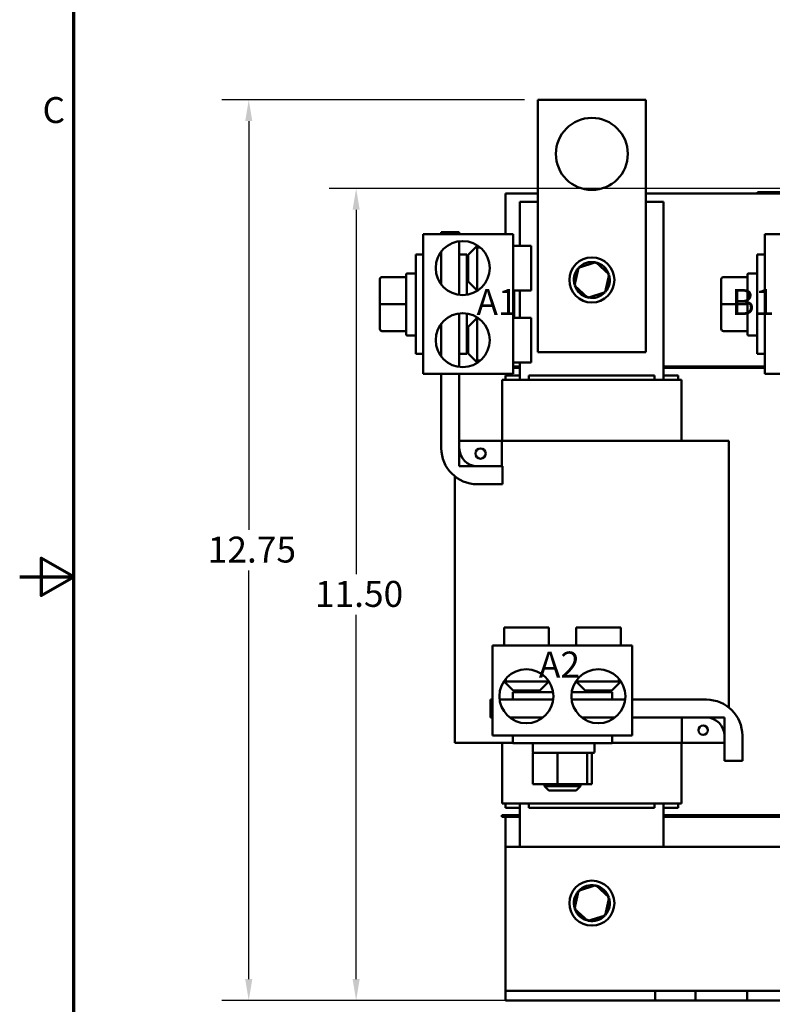
# Model space of a CAD drawing. Units: inches. Extents: x 0.05 to 2.15, y 0.02 to 1.67.
# Drawn here: x 0.05 to 0.4, y 0.65 to 1.11 of the extents above; entities that cross this region are included whole.
import ezdxf

# ---------------------------------------------------------------- set-up
doc = ezdxf.new("R2010")
doc.units = ezdxf.units.IN
doc.header["$LTSCALE"] = 0.1
doc.header["$MEASUREMENT"] = 0
doc.layers.get('0').update_dxf_attribs({"lineweight": 25})
for name, color, linetype, lineweight in [('Border (ANSI)', 7, 'Continuous', 70), ('Dimension (ANSI)', 7, 'Continuous', 25), ('Symbol (ANSI)', 7, 'Continuous', 25), ('Visible (ANSI)', 7, 'Continuous', 50)]:
    doc.layers.add(name, color=color, linetype=linetype, lineweight=lineweight)
doc.styles.add('Note Text (ANSI)', font='tahoma.ttf')
doc.dimstyles.new('Default (ANSI)', dxfattribs={"dimscale": 0.1, "dimtxt": 0.1200000047683716, "dimasz": 0.0984251946210861, "dimexe": 0.125, "dimexo": 0.0625, "dimgap": 0.031496062992126, "dimtad": 0, "dimtih": 1, "dimtoh": 1, "dimrnd": 1e-08, "dimzin": 4, "dimdsep": 46, "dimtxsty": 'Note Text (ANSI)', "dimcen": 0.09, "dimdle": 0.3937007874015748, "dimclrd": 256, "dimclre": 256, "dimclrt": 256, "dimadec": 0, "dimazin": 1, "dimtfac": 1, "dimtofl": 0, "dimtmove": 0, "dimatfit": 3, "dimfxl": 1, "dimtolj": 1, "dimtzin": 4, "dimlwd": -1, "dimlwe": -1, "dimarcsym": 0})

# ---------------------------------------------------------------- blocks, each defined once
blk = doc.blocks.new('Borders Default Border')
at = {"layer": 'Border (ANSI)', "flags": 128}
for points in [[(0.74999998873613, 0.4999999924907534), (0.74999998873613, 16.49999993992603), (21.24999939926027, 16.49999993992603), (21.24999939926027, 0.4999999924907534), (0.74999998873613, 0.4999999924907534)], [(0.4999999924907534, 8.500000060073972), (0.74999998873613, 8.500000060073972), (0.6000000191485789, 8.586602699099561), (0.6000000191485789, 8.413397421048382), (0.74999998873613, 8.500000060073972)]]:
    blk.add_lwpolyline(points, dxfattribs=at)
at = {"layer": 'Border (ANSI)', "insert": (0.6057338220023765, 10.56286061508947), "char_height": 0.1200000014830762, "attachment_point": 7, "style": 'Note Text (ANSI)'}
blk.add_mtext('C', dxfattribs=at)
blk = doc.blocks.new('*D29')
at = {"layer": 'Defpoints', "color": 0, "transparency": 16777216}
for p in [(0.1560663256325509, 1.070741105529511), (0.2899245933490867, 1.070741105529511), (0.2749245933490858, 0.6540744388628438)]:
    blk.add_point(p, dxfattribs=at)
at = {"layer": 'Dimension (ANSI)', "transparency": 16777216}
for p, q in [((0.2836745933490867, 1.070741105529511), (0.1435663256325509, 1.070741105529511)), ((0.156066325632551, 1.060898586067401), (0.156066325632551, 0.8718072105570918)), ((0.156066325632551, 0.6639169583249525), (0.156066325632551, 0.8530083338352635)), ((0.2686745933490858, 0.6540744388628438), (0.143566325632551, 0.6540744388628437))]:
    blk.add_line(p, q, dxfattribs=at)
for points in [[(0.1544259057221995, 1.060898586067401), (0.1577067455429024, 1.060898586067401), (0.1560663256325509, 1.070741105529511)], [(0.1544259057221996, 0.6639169583249525), (0.1577067455429025, 0.6639169583249525), (0.156066325632551, 0.6540744388628437)]]:
    blk.add_solid(points, dxfattribs=at)
at = {"layer": 'Dimension (ANSI)', "transparency": 16777216, "insert": (0.1334001067376369, 0.8686576042578789), "char_height": 0.0120000004768372, "attachment_point": 1, "style": 'Note Text (ANSI)'}
blk.add_mtext('\\A1; \\fTahoma|b0|i0;\\H0.0120;12.75', dxfattribs=at)
blk = doc.blocks.new('*D30')
at = {"layer": 'Defpoints', "color": 0, "transparency": 16777216}
for p in [(0.4448126232207578, 1.02974110552951), (0.2057888978110277, 0.6540744388628436), (0.3868912600157525, 0.6540744388628437)]:
    blk.add_point(p, dxfattribs=at)
at = {"layer": 'Dimension (ANSI)', "transparency": 16777216}
for p, q in [((0.4385626232207579, 1.02974110552951), (0.1932888978110277, 1.02974110552951)), ((0.2057888978110276, 1.019898586067403), (0.2057888978110276, 0.8513031810070842)), ((0.2057888978110277, 0.6639169583249525), (0.2057888978110276, 0.832512363385271)), ((0.3806412600157525, 0.6540744388628437), (0.1932888978110277, 0.6540744388628436))]:
    blk.add_line(p, q, dxfattribs=at)
for points in [[(0.2041484779006762, 1.019898586067403), (0.2074293177213791, 1.019898586067403), (0.2057888978110276, 1.02974110552951)], [(0.2041484779006763, 0.6639169583249525), (0.2074293177213792, 0.6639169583249525), (0.2057888978110277, 0.6540744388628436)]]:
    blk.add_solid(points, dxfattribs=at)
at = {"layer": 'Dimension (ANSI)', "transparency": 16777216, "insert": (0.1830259697159324, 0.8481535747078712), "char_height": 0.0120000004768372, "attachment_point": 1, "style": 'Note Text (ANSI)'}
blk.add_mtext('\\A1; \\fTahoma|b0|i0;\\H0.0120;11.50', dxfattribs=at)

msp = doc.modelspace()

# ---------------------------------------------------------------- linework, layer by layer
at = {"layer": 'Visible (ANSI)'}
for p, q in [((0.2899245933490866, 1.070741105529511), (0.3399245933490867, 1.070741105529511)), ((0.2899245933490866, 0.9540744388628446), (0.2899245933490866, 1.070741105529511)), ((0.3399245933490867, 1.070741105529511), (0.3399245933490867, 0.9540744388628446)), ((0.2749245933490866, 1.00854110552951), (0.2749245933490866, 1.027407772196178)), ((0.2749245933490866, 1.027407772196178), (0.2899245933490866, 1.027407772196178)), ((0.3399245933490868, 1.027407772196178), (0.674924593349088, 1.027407772196175)), ((0.3915831593677588, 1.028074438862844), (0.3945831593677588, 1.028074438862844)), ((0.3915831593677588, 1.027407772196175), (0.3915831593677588, 1.028074438862844)), ((0.5552498260344253, 1.028074438862844), (0.3945831593677587, 1.028074438862844)), ((0.2815912600157523, 1.00324110552951), (0.2815912600157523, 1.02349110552951)), ((0.2815912600157523, 1.02349110552951), (0.2899245933490864, 1.02349110552951)), ((0.3399245933490864, 1.02349110552951), (0.3480912600157522, 1.02349110552951)), ((0.3480912600157522, 1.02349110552951), (0.3480912600157522, 0.9412411055295103)), ((0.2368912600157524, 1.00854110552951), (0.278557926682419, 1.00854110552951)), ((0.2368912600157524, 0.9439411055295103), (0.2368912600157524, 1.00854110552951)), ((0.2452245933490857, 1.009574438862843), (0.253557926682419, 1.009574438862843)), ((0.2452245933490857, 1.00854110552951), (0.2452245933490857, 1.009574438862843)), ((0.253557926682419, 1.009574438862843), (0.253557926682419, 1.00854110552951)), ((0.278557926682419, 0.9439411055295103), (0.278557926682419, 1.00854110552951)), ((0.3949863896331088, 1.00854110552951), (0.4366530562997755, 1.00854110552951)), ((0.3949863896331087, 0.9439411055295106), (0.3949863896331088, 1.00854110552951)), ((0.253557926682419, 1.00530920580506), (0.253557926682419, 0.9805063385872932)), ((0.2577245933490857, 0.9990744388628435), (0.2618912600157524, 1.00324110552951)), ((0.2618912600157524, 1.002391477898439), (0.2618912600157524, 1.003417873157739)), ((0.2618912600157524, 1.002391477898439), (0.2632676472082255, 1.002391477898439)), ((0.2618912600157524, 1.002391477898439), (0.2618912600157524, 0.9825744388628439)), ((0.278557926682419, 1.00324110552951), (0.2868912600157523, 1.00324110552951)), ((0.2868912600157523, 0.9825744388628439), (0.2868912600157523, 1.00324110552951)), ((0.2333912600157523, 0.9992411055295104), (0.2333912600157523, 0.9532411055295102)), ((0.2333912600157523, 0.9992411055295104), (0.2368912600157523, 0.9992411055295104)), ((0.2452245933490857, 1.000539285807512), (0.2452245933490857, 0.9852762585848415)), ((0.253557926682419, 0.9992411055295104), (0.2570579266824191, 0.9992411055295104)), ((0.2570579266824191, 0.9992411055295104), (0.2570579266824191, 0.9805581883075507)), ((0.2577245933490857, 0.9867411055295104), (0.2577245933490857, 0.9990744388628435)), ((0.3914863896331088, 0.9992411055295104), (0.3914863896331087, 0.9532411055295102)), ((0.3914863896331088, 0.9992411055295104), (0.3949863896331088, 0.9992411055295104)), ((0.3167069658047294, 0.9956464906500819), (0.3086808401011994, 0.9930707112487223)), ((0.3167069658047294, 0.9956464906500819), (0.3165441920644881, 0.9948940962707302)), ((0.3229507190526166, 0.9899835515975375), (0.3167069658047294, 0.9956464906500819)), ((0.217757926682419, 0.9887473877865613), (0.2288912600157523, 0.9887473877865613)), ((0.217757926682419, 0.9887348137861284), (0.2288912600157523, 0.9887348137861284)), ((0.2288912600157523, 0.9887367691512228), (0.2288912600157523, 0.9899047001215855)), ((0.2288912600157523, 0.9887348137861284), (0.2288912600157523, 0.9887367691512228)), ((0.2288912600157523, 0.9864882591066503), (0.2288912600157523, 0.9887348137861284)), ((0.2328912600157523, 0.9904047001215855), (0.2293912600157523, 0.9904047001215855)), ((0.257557926682419, 0.9905744388628436), (0.2577245933490857, 0.9905744388628436)), ((0.3086808401011994, 0.9930707112487223), (0.3068984676455567, 0.9848319927948184)), ((0.3086808401011994, 0.9930707112487223), (0.3092510458772622, 0.9925535478649283)), ((0.3211683465969738, 0.9817448331436338), (0.3229507190526166, 0.9899835515975375)), ((0.3229507190526166, 0.9899835515975375), (0.3222177395363125, 0.9897483206019799)), ((0.3758530562997755, 0.9887473877865616), (0.3869863896331088, 0.9887473877865616)), ((0.3758530562997755, 0.9887348137861287), (0.3869863896331088, 0.9887348137861287)), ((0.3869863896331088, 0.9887367691512231), (0.3869863896331088, 0.9899047001215858)), ((0.3869863896331088, 0.9887348137861287), (0.3869863896331088, 0.9887367691512231)), ((0.3869863896331088, 0.9864882591066507), (0.3869863896331088, 0.9887348137861287)), ((0.3909863896331088, 0.9904047001215855), (0.3874863896331088, 0.9904047001215855)), ((0.2167579266824189, 0.9877468852059971), (0.2167579266824189, 0.9877353171255991)), ((0.2167579266824189, 0.9877353171255991), (0.2167579266824189, 0.9762295374491124)), ((0.2288912600157523, 0.9787219782347362), (0.2288912600157523, 0.9864882591066503)), ((0.2577245933490857, 0.9867411055295104), (0.2618912600157524, 0.9825744388628439)), ((0.3068984676455567, 0.9848319927948184), (0.3076314471618608, 0.985067223790376)), ((0.3068984676455567, 0.9848319927948184), (0.3131422208934438, 0.979169053742274)), ((0.3748530562997754, 0.9877468852059971), (0.3748530562997754, 0.9877353171255991)), ((0.3748530562997754, 0.9877353171255991), (0.3748530562997754, 0.9762295374491126)), ((0.3869863896331088, 0.9787219782347364), (0.3869863896331088, 0.9864882591066507)), ((0.261557926682419, 0.982907772196177), (0.261557926682419, 0.9821903927486523)), ((0.2618912600157524, 0.9825744388628439), (0.2621582426310888, 0.9825744388628439)), ((0.278557926682419, 0.9825744388628439), (0.2868912600157523, 0.9825744388628439)), ((0.2788912600157523, 0.9825744388628439), (0.2788912600157523, 0.9699077721961771)), ((0.2815912600157523, 0.9699077721961774), (0.2815912600157523, 0.9825744388628439)), ((0.3131422208934438, 0.979169053742274), (0.3211683465969738, 0.9817448331436338)), ((0.3131422208934438, 0.979169053742274), (0.3133049946336852, 0.9799214481216258)), ((0.3211683465969738, 0.9817448331436338), (0.320598140820911, 0.9822619965274276)), ((0.2167579266824189, 0.9762295374491124), (0.2167579266824189, 0.9647353258530236)), ((0.217757926682419, 0.9762285315290776), (0.2288912600157523, 0.9762285315290776)), ((0.2288912600157523, 0.9762285315290776), (0.2288912600157523, 0.9787219782347362)), ((0.2288912600157523, 0.9738886092271716), (0.2288912600157523, 0.9762285315290776)), ((0.3748530562997754, 0.9762295374491126), (0.3748530562997754, 0.9647353258530239)), ((0.3758530562997755, 0.976228531529078), (0.3869863896331088, 0.9762285315290778)), ((0.3869863896331088, 0.9762285315290778), (0.3869863896331088, 0.9787219782347364)), ((0.3869863896331088, 0.9738886092271719), (0.3869863896331088, 0.9762285315290778)), ((0.2288912600157523, 0.9653176271113627), (0.2288912600157523, 0.9738886092271718)), ((0.253557926682419, 0.9719758724717275), (0.253557926682419, 0.9471730052539598)), ((0.2570579266824191, 0.9719240227514699), (0.2570579266824191, 0.9532411055295102)), ((0.3869863896331088, 0.9653176271113632), (0.3869863896331088, 0.9738886092271719)), ((0.2452245933490857, 0.9672059524741792), (0.2452245933490857, 0.9519429252515083)), ((0.2577245933490857, 0.9657411055295103), (0.2618912600157524, 0.9699077721961771)), ((0.261557926682419, 0.970291818310368), (0.261557926682419, 0.9695744388628434)), ((0.2618912600157524, 0.9699077721961771), (0.2618912600157524, 0.9500907331605795)), ((0.2618912600157524, 0.9699077721961771), (0.2621582426310888, 0.9699077721961771)), ((0.278557926682419, 0.9699077721961771), (0.2868912600157523, 0.9699077721961771)), ((0.2868912600157523, 0.9492411055295104), (0.2868912600157523, 0.9699077721961771)), ((0.217757926682419, 0.9637348232724596), (0.2288912600157523, 0.9637348232724596)), ((0.2288912600157523, 0.9637348232724596), (0.2288912600157523, 0.9653176271113627)), ((0.2288912600157523, 0.9622380334549188), (0.2288912600157523, 0.9637348232724596)), ((0.2328912600157523, 0.961738033454919), (0.2293912600157523, 0.961738033454919)), ((0.2575579266824191, 0.9619077721961771), (0.2577245933490857, 0.9619077721961771)), ((0.2577245933490857, 0.9534077721961772), (0.2577245933490857, 0.9657411055295103)), ((0.3758530562997755, 0.9637348232724599), (0.3869863896331088, 0.9637348232724599)), ((0.3869863896331088, 0.9637348232724599), (0.3869863896331088, 0.9653176271113632)), ((0.3869863896331088, 0.9622380334549191), (0.3869863896331088, 0.9637348232724599)), ((0.3909863896331087, 0.961738033454919), (0.3874863896331087, 0.961738033454919)), ((0.2333912600157523, 0.9532411055295102), (0.2368912600157524, 0.9532411055295102)), ((0.253557926682419, 0.9532411055295102), (0.2570579266824191, 0.9532411055295102)), ((0.2577245933490857, 0.9534077721961772), (0.2618912600157524, 0.9492411055295104)), ((0.3399245933490867, 0.9540744388628446), (0.2899245933490866, 0.9540744388628446)), ((0.3914863896331087, 0.9532411055295102), (0.3949863896331087, 0.9532411055295102)), ((0.2632676472082256, 0.9500907331605802), (0.2618912600157524, 0.9500907331605795)), ((0.2618912600157524, 0.9490643379012819), (0.2618912600157524, 0.9500907331605795)), ((0.278557926682419, 0.9492411055295104), (0.2868912600157523, 0.9492411055295104)), ((0.2815912600157524, 0.9412411055295103), (0.2815912600157524, 0.9492411055295107)), ((0.2368912600157524, 0.9439411055295103), (0.278557926682419, 0.9439411055295103)), ((0.2452245933490857, 0.9095744388628435), (0.2452245933490857, 0.9439411055295103)), ((0.253557926682419, 0.9439411055295103), (0.253557926682419, 0.9095744388628435)), ((0.2815912600157524, 0.9432411055295103), (0.2749245933490857, 0.9432411055295103)), ((0.2749245933490857, 0.9412411055295103), (0.2749245933490857, 0.9432411055295103)), ((0.2815912600157524, 0.9474077721961782), (0.278557926682419, 0.9474077721961782)), ((0.2815912600157521, 0.9467411055295112), (0.2785579266824187, 0.9467411055295112)), ((0.2856745933490857, 0.9432411055295103), (0.2856745933490857, 0.9412411055295103)), ((0.2856745933490857, 0.9432411055295103), (0.344007926682419, 0.9432411055295103)), ((0.344007926682419, 0.9432411055295103), (0.344007926682419, 0.9412411055295103)), ((0.3949863896331089, 0.947407772196178), (0.3480912600157525, 0.947407772196178)), ((0.3949863896331084, 0.9467411055295109), (0.3480912600157521, 0.9467411055295109)), ((0.3549245933490857, 0.9432411055295103), (0.3480912600157522, 0.9432411055295103)), ((0.3549245933490857, 0.9412411055295103), (0.3549245933490857, 0.9432411055295103)), ((0.3949863896331087, 0.9439411055295106), (0.4366530562997755, 0.9439411055295106)), ((0.2734245933490857, 0.9412411055295103), (0.2734245933490857, 0.9129077721961767)), ((0.2734245933490853, 0.9412411055295103), (0.2734780829353167, 0.9412411055295103)), ((0.2814891078817117, 0.9412411055295103), (0.2734780829353171, 0.9412411055295103)), ((0.2814891078817117, 0.9412411055295103), (0.2829356182954803, 0.9412411055295103)), ((0.3467475956664095, 0.9412411055295103), (0.2829356182954803, 0.9412411055295103)), ((0.3467475956664095, 0.9412411055295103), (0.3481919913463308, 0.9412411055295103)), ((0.3563689890289981, 0.9412411055295103), (0.3481919913463221, 0.9412411055295103)), ((0.3563689890289981, 0.9412411055295103), (0.3564245933490855, 0.9412411055295103)), ((0.3564245933490857, 0.9412411055295103), (0.3564245933490857, 0.9129077721961767)), ((0.2535579266824191, 0.9129077721961767), (0.2535579266824191, 0.9012411055295103)), ((0.2535579266824191, 0.9129077721961767), (0.2732579266824189, 0.9129077721961767)), ((0.2732579266824189, 0.9129077721961767), (0.2829356182954803, 0.9129077721961767)), ((0.2732579266824189, 0.9129077721961767), (0.2732579266824189, 0.9012411055295103)), ((0.3467475956664189, 0.9129077721961767), (0.2829356182954803, 0.9129077721961767)), ((0.346747595666419, 0.9129077721961767), (0.3692480705912787, 0.9129077721961767)), ((0.3774250682739454, 0.9129077721961767), (0.36924807059127, 0.9129077721961767)), ((0.3774250682739453, 0.9129077721961767), (0.3782912600157522, 0.9129077721961767)), ((0.3782912600157524, 0.7896511356934655), (0.3782912600157523, 0.9129077721961767)), ((0.2535579266824191, 0.9012411055295103), (0.2732579266824189, 0.9012411055295103)), ((0.2618912600157524, 0.9012411055295103), (0.2735579266824191, 0.9012411055295103)), ((0.2735579266824191, 0.9012411055295103), (0.2735579266824191, 0.8929077721961771)), ((0.2515579266824189, 0.7732411055295102), (0.2515579266824189, 0.8964977420322219)), ((0.2735579266824191, 0.8929077721961771), (0.2618912600157524, 0.8929077721961771)), ((0.2949579266824207, 0.8265744388628435), (0.274291260015754, 0.8265744388628432)), ((0.2742912600157541, 0.8182411055295098), (0.274291260015754, 0.8265744388628432)), ((0.2949579266824207, 0.8182411055295101), (0.2949579266824207, 0.8265744388628435)), ((0.3282912600157539, 0.8265744388628439), (0.3076245933490873, 0.8265744388628435)), ((0.3076245933490874, 0.8182411055295103), (0.3076245933490873, 0.8265744388628435)), ((0.3282912600157539, 0.8182411055295105), (0.3282912600157539, 0.8265744388628439)), ((0.3335912600157541, 0.8182411055295105), (0.2689912600157541, 0.8182411055295098)), ((0.2689912600157544, 0.7765744388628433), (0.2689912600157541, 0.8182411055295098)), ((0.3335912600157544, 0.7765744388628442), (0.3335912600157541, 0.8182411055295105)), ((0.2751408876468234, 0.8015744388628432), (0.2751408876468238, 0.8029508260553164)), ((0.2949579266824209, 0.8015744388628435), (0.2949579266824209, 0.8018414214781799)), ((0.3076245933490875, 0.8015744388628435), (0.3076245933490875, 0.8018414214781799)), ((0.3274416323846845, 0.8029508260553171), (0.327441632384685, 0.8015744388628437)), ((0.2751408876468234, 0.8015744388628432), (0.2741144923875257, 0.8015744388628432)), ((0.2784579266824209, 0.7974077721961766), (0.2742912600157542, 0.8015744388628432)), ((0.2751408876468234, 0.8015744388628432), (0.2949579266824209, 0.8015744388628435)), ((0.2907912600157542, 0.7974077721961766), (0.2784579266824209, 0.7974077721961766)), ((0.2863779643394668, 0.7972411055295103), (0.2863779643394668, 0.7974077721961769)), ((0.2907912600157542, 0.7974077721961769), (0.2949579266824208, 0.8015744388628435)), ((0.2946245933490875, 0.8012411055295102), (0.295341972796612, 0.8012411055295102)), ((0.3072405472348962, 0.80124110552951), (0.307957926682421, 0.80124110552951)), ((0.3076245933490875, 0.8015744388628435), (0.327441632384685, 0.8015744388628437)), ((0.3117912600157542, 0.797407772196177), (0.3076245933490875, 0.8015744388628435)), ((0.3241245933490876, 0.797407772196177), (0.3117912600157542, 0.797407772196177)), ((0.3150446310061337, 0.7972411055295102), (0.3150446310061337, 0.7974077721961771)), ((0.3241245933490875, 0.7974077721961771), (0.3282912600157541, 0.8015744388628437)), ((0.3284680276439826, 0.8015744388628437), (0.327441632384685, 0.8015744388628437)), ((0.2679579266824192, 0.7932411055295105), (0.2689912600157543, 0.7932411055295105)), ((0.2679579266824192, 0.7849077721961769), (0.2679579266824192, 0.7932411055295105)), ((0.2722231597402037, 0.7932411055295105), (0.2970260269579716, 0.7932411055295105)), ((0.2969741772377141, 0.7967411055295103), (0.2782912600157524, 0.7967411055295103)), ((0.2782912600157524, 0.7967411055295103), (0.2782912600157524, 0.7932411055295105)), ((0.305556493073537, 0.7932411055295105), (0.3303593602913049, 0.7932411055295105)), ((0.3242912600157524, 0.7967411055295103), (0.3056083427937945, 0.7967411055295103)), ((0.3242912600157525, 0.7967411055295103), (0.3242912600157525, 0.7932411055295105)), ((0.3335912600157543, 0.7932411055295105), (0.3679579266824192, 0.7932411055295102)), ((0.2689912600157544, 0.7849077721961769), (0.2679579266824192, 0.7849077721961769)), ((0.276993079737752, 0.7849077721961768), (0.2922561069604232, 0.7849077721961769)), ((0.3103264130710854, 0.7849077721961769), (0.3255894402937565, 0.7849077721961772)), ((0.3679579266824192, 0.7849077721961769), (0.3335912600157543, 0.7849077721961769)), ((0.3565912600157524, 0.7732411055295102), (0.3565912600157524, 0.7849077721961769)), ((0.3762912600157525, 0.7849077721961769), (0.3565912600157524, 0.7849077721961769)), ((0.3762912600157525, 0.7732411055295102), (0.3762912600157525, 0.7849077721961769)), ((0.3335912600157544, 0.7765744388628442), (0.2689912600157544, 0.7765744388628433)), ((0.2782912600157544, 0.7765744388628434), (0.2782912600157544, 0.7730744388628434)), ((0.3242912600157543, 0.7765744388628442), (0.3242912600157544, 0.7730744388628438)), ((0.3762912600157525, 0.7649077721961769), (0.3762912600157525, 0.7765744388628436)), ((0.3846245933490857, 0.7765744388628436), (0.3846245933490857, 0.7649077721961769)), ((0.2523911755701565, 0.7732411055295101), (0.2515579266824187, 0.7732411055295101)), ((0.2523911755701569, 0.7732411055295102), (0.2604022005165516, 0.7732411055295102)), ((0.2782912600157545, 0.7732411055295102), (0.2604022005165516, 0.7732411055295102)), ((0.2734245933490857, 0.7732411055295102), (0.2734245933490858, 0.7452411055295102)), ((0.3242912600157544, 0.7730744388628438), (0.2782912600157544, 0.7730744388628434)), ((0.2875622176384402, 0.7725744388628435), (0.2875622176384402, 0.7690744388628435)), ((0.3162288843051068, 0.7725744388628442), (0.3162288843051069, 0.7690744388628439)), ((0.3242912600157544, 0.7732411055295102), (0.3467475956664191, 0.7732411055295102)), ((0.3565912600157524, 0.7732411055295102), (0.346747595666419, 0.7732411055295102)), ((0.3564245933490858, 0.7732411055295102), (0.3564245933490858, 0.7452411055295102)), ((0.3762912600157525, 0.7732411055295102), (0.3565912600157524, 0.7732411055295102)), ((0.2901506128068586, 0.7685744388628435), (0.2876678817271713, 0.7685744388628435)), ((0.2876678817271714, 0.7541411055295102), (0.2876678817271713, 0.7685744388628435)), ((0.2973432395435385, 0.7685744388628435), (0.2901506128068586, 0.7685744388628435)), ((0.2990890304329587, 0.7685744388628436), (0.2973432395435386, 0.7685744388628436)), ((0.3008023805816084, 0.7685744388628436), (0.2990890304329587, 0.7685744388628436)), ((0.2990890304329588, 0.7541411055295103), (0.2990890304329587, 0.7685744388628436)), ((0.3120475920524601, 0.768574438862844), (0.3008023805816084, 0.7685744388628436)), ((0.3127124087215418, 0.7685744388628436), (0.3120475920524601, 0.7685744388628436)), ((0.3128094282011717, 0.7685744388628436), (0.3127124087215418, 0.7685744388628436)), ((0.3127124087215418, 0.7685744388628436), (0.3127124087215419, 0.7541411055295103)), ((0.3157288843051069, 0.768574438862844), (0.3128094282011717, 0.768574438862844)), ((0.3149146383043377, 0.7541411055295103), (0.3149146383043377, 0.7685744388628436)), ((0.3846245933490857, 0.7649077721961769), (0.3762912600157525, 0.7649077721961769)), ((0.2876678817271714, 0.7541411055295102), (0.2990890304329588, 0.7541411055295103)), ((0.2929579266824191, 0.7541411055295102), (0.2929579266824191, 0.7532411055295101)), ((0.2929579266824191, 0.7532411055295101), (0.3096245933490858, 0.7532411055295101)), ((0.294957926682419, 0.7512411055295102), (0.2929579266824191, 0.7532411055295101)), ((0.2990890304329588, 0.7541411055295103), (0.3127124087215419, 0.7541411055295103)), ((0.3076245933490857, 0.7512411055295102), (0.3096245933490857, 0.7532411055295101)), ((0.3096245933490858, 0.7541411055295102), (0.3096245933490858, 0.7532411055295101)), ((0.3127124087215419, 0.7541411055295103), (0.3149146383043377, 0.7541411055295103)), ((0.3076245933490858, 0.7512411055295102), (0.2949579266824191, 0.7512411055295102)), ((0.2734780829353168, 0.7452411055295102), (0.2734245933490854, 0.7452411055295102)), ((0.2734780829353172, 0.7452411055295102), (0.2814891078817117, 0.7452411055295102)), ((0.2749245933490858, 0.7432411055295102), (0.2749245933490858, 0.7452411055295102)), ((0.2749245933490858, 0.7432411055295102), (0.2815912600157524, 0.7432411055295102)), ((0.2829356182954805, 0.7452411055295102), (0.2814891078817117, 0.7452411055295102)), ((0.2815912600157525, 0.7250744388628432), (0.2815912600157524, 0.7452411055295102)), ((0.2829356182954805, 0.7452411055295102), (0.3467475956664097, 0.7452411055295102)), ((0.2856745933490858, 0.7452411055295102), (0.2856745933490858, 0.7432411055295102)), ((0.2856745933490858, 0.7432411055295102), (0.3440079266824191, 0.7432411055295102)), ((0.3440079266824191, 0.7452411055295102), (0.3440079266824191, 0.7432411055295102)), ((0.3481919913463309, 0.7452411055295102), (0.3467475956664097, 0.7452411055295102)), ((0.3480912600157524, 0.7452411055295102), (0.3480912600157525, 0.7250744388628432)), ((0.3480912600157525, 0.7432411055295102), (0.3549245933490858, 0.7432411055295102)), ((0.3481919913463222, 0.7452411055295102), (0.3563689890289983, 0.7452411055295102)), ((0.3549245933490858, 0.7432411055295102), (0.3549245933490858, 0.7452411055295102)), ((0.3564245933490857, 0.7452411055295102), (0.3563689890289983, 0.7452411055295102)), ((0.273257926682418, 0.7397411055295101), (0.273257926682418, 0.7390744388628435)), ((0.273257926682418, 0.7397411055295101), (0.2815912600157523, 0.7397411055295101)), ((0.273257926682418, 0.7390744388628435), (0.2749245933490857, 0.7390744388628435)), ((0.2749245933490858, 0.7250744388628434), (0.2749245933490858, 0.7390744388628435)), ((0.2749245933490858, 0.7390744388628435), (0.2815912600157524, 0.7390744388628435)), ((0.3480912600157522, 0.7397411055295101), (0.4396863896331084, 0.7397411055295101)), ((0.3480912600157522, 0.7390744388628435), (0.4396863896331081, 0.7390744388628434)), ((0.2749245933490856, 0.7250744388628437), (0.2749245933490856, 0.6630411055295105)), ((0.2749245933490856, 0.7250744388628437), (0.6749245933490858, 0.7250744388628434)), ((0.3167069658047285, 0.7073131573167477), (0.3086808401011984, 0.7047373779153878)), ((0.3167069658047285, 0.7073131573167477), (0.3165441920644871, 0.7065607629373957)), ((0.3229507190526156, 0.7016502182642033), (0.3167069658047285, 0.7073131573167477)), ((0.3086808401011984, 0.7047373779153878), (0.3068984676455557, 0.6964986594614837)), ((0.3086808401011984, 0.7047373779153878), (0.3092510458772612, 0.7042202145315938)), ((0.3211683465969728, 0.6934114998102991), (0.3229507190526156, 0.7016502182642033)), ((0.3229507190526156, 0.7016502182642033), (0.3222177395363115, 0.7014149872686453)), ((0.3068984676455557, 0.6964986594614837), (0.3076314471618598, 0.6967338904570417)), ((0.3068984676455557, 0.6964986594614837), (0.3131422208934429, 0.6908357204089394)), ((0.3131422208934429, 0.6908357204089394), (0.3211683465969728, 0.6934114998102991)), ((0.3211683465969728, 0.6934114998102991), (0.3205981408209101, 0.6939286631940931)), ((0.3131422208934429, 0.6908357204089395), (0.3133049946336842, 0.6915881147882914)), ((0.2749245933490856, 0.6630411055295105), (0.2749245933490856, 0.6585577721961771)), ((0.2749245933490856, 0.6585577721961771), (0.3442245933490855, 0.6585577721961771)), ((0.2749245933490856, 0.6585577721961771), (0.2749245933490856, 0.6540744388628436)), ((0.3442245933490857, 0.6585577721961771), (0.362957926682419, 0.6585577721961771)), ((0.3442245933490857, 0.6540744388628436), (0.3442245933490857, 0.6585577721961771)), ((0.362957926682419, 0.6585577721961771), (0.362957926682419, 0.6540744388628436)), ((0.362957926682419, 0.6585577721961771), (0.3868912600157523, 0.6585577721961771)), ((0.3868912600157523, 0.6540744388628436), (0.3868912600157523, 0.6585577721961771)), ((0.3868912600157522, 0.658557772196177), (0.3962579266824189, 0.658557772196177)), ((0.3962579266824189, 0.658557772196177), (0.4056245933490857, 0.658557772196177)), ((0.3442245933490857, 0.6540744388628436), (0.2749245933490856, 0.6540744388628436)), ((0.362957926682419, 0.6540744388628436), (0.3442245933490857, 0.6540744388628436)), ((0.3868912600157523, 0.6540744388628436), (0.362957926682419, 0.6540744388628436)), ((0.3962579266824191, 0.6540744388628436), (0.3868912600157522, 0.6540744388628436)), ((0.4056245933490857, 0.6540744388628436), (0.3962579266824189, 0.6540744388628436))]:
    msp.add_line(p, q, dxfattribs=at)
for centre, radius in [((0.3149245933490866, 1.04574110552951), 0.0166666666666667), ((0.2551245933490857, 0.9929077721961771), 0.0125), ((0.3149245933490866, 0.987407772196178), 0.0104166666666667), ((0.2551245933490857, 0.9595744388628435), 0.0125), ((0.263407926682419, 0.9070744388628434), 0.0023741694487762), ((0.2846245933490876, 0.7948077721961769), 0.0125), ((0.3179579266824209, 0.7948077721961769), 0.0125), ((0.3664412600157525, 0.7790744388628436), 0.0021724578183701), ((0.3149245933490856, 0.6990744388628435), 0.0104166666666667)]:
    msp.add_circle(centre, radius, dxfattribs=at)
for centre, radius, start, end in [((0.3149245933490866, 0.987407772196178), 0.0083333333333333, 78.95624917650166, 136.6291549479819), ((0.3149245933490866, 0.987407772196178), 0.0083333333333333, 18.95624917650158, 76.62915494798214), ((0.2293912600157523, 0.9899047001215855), 0.0005, 90, 180), ((0.2328912600157523, 0.9899047001215855), 0.0005, 0, 90), ((0.257557926682419, 0.9900744388628435), 0.0005, 90, 180), ((0.3149245933490866, 0.987407772196178), 0.0083333333333333, 138.9562491765016, 196.6291549479821), ((0.3149245933490866, 0.987407772196178), 0.0083333333333333, 318.9562491765013, 16.62915494798219), ((0.3874863896331088, 0.9899047001215858), 0.0005, 90, 180), ((0.3909863896331088, 0.9899047001215858), 0.0005, 0, 90), ((0.3149245933490866, 0.987407772196178), 0.0083333333333333, 198.9562491765014, 256.6291549479824), ((0.3149245933490866, 0.987407772196178), 0.0083333333333333, 258.9562491765012, 316.6291549479828), ((0.2293912600157523, 0.9622380334549188), 0.0005, 180, 270), ((0.2328912600157523, 0.9622380334549188), 0.0005, 270, 0), ((0.2575579266824191, 0.9624077721961768), 0.0005, 180, 270), ((0.3874863896331087, 0.9622380334549191), 0.0005, 180, 270), ((0.3909863896331087, 0.9622380334549191), 0.0005, 270, 0), ((0.2618912600157524, 0.9095744388628435), 0.0166666666666667, 180, 270), ((0.2618912600157524, 0.9095744388628435), 0.0083333333333333, 180, 269.9999999999998), ((0.2868779643394668, 0.7972411055295103), 0.0005, 180, 270), ((0.3145446310061336, 0.7972411055295102), 0.0005, 270, 0), ((0.3679579266824192, 0.7765744388628436), 0.0166666666666667, 0, 90), ((0.3679579266824192, 0.7765744388628436), 0.0083333333333333, 0, 90), ((0.2880622176384402, 0.7725744388628435), 0.0005, 90, 180), ((0.3157288843051069, 0.7725744388628442), 0.0005, 0, 90), ((0.2880622176384402, 0.7690744388628435), 0.0005, 180, 270), ((0.3157288843051069, 0.7690744388628439), 0.0005, 270, 0), ((0.3149245933490856, 0.6990744388628435), 0.0083333333333333, 78.95624917650119, 136.629154947982), ((0.3149245933490856, 0.6990744388628435), 0.0083333333333333, 18.95624917650158, 76.62915494798237), ((0.3149245933490856, 0.6990744388628435), 0.0083333333333333, 138.9562491765016, 196.6291549479821), ((0.3149245933490856, 0.6990744388628435), 0.0083333333333333, 318.9562491765016, 16.62915494798211), ((0.3149245933490856, 0.6990744388628435), 0.0083333333333333, 198.9562491765015, 256.6291549479824), ((0.3149245933490856, 0.6990744388628435), 0.0083333333333333, 258.9562491765012, 316.6291549479828)]:
    msp.add_arc(centre, radius, start, end, dxfattribs=at)
for centre, major_axis, ratio, start_param, end_param in [((0.217757926682419, 0.9877468852059971), (0, -0.0010005025805641), 0.9994976718962737, 3.141592653589792, 4.712388980384687), ((0.217757926682419, 0.9877353171255991), (0.001, 0), 0.9994966605294489, 1.570796326794894, 3.141592653589792), ((0.3758530562997755, 0.9877468852059971), (0, -0.0010005025805641), 0.9994976718962751, 3.141592653589794, 4.71238898038469), ((0.3758530562997755, 0.9877353171255991), (0.001, 0), 0.9994966605294504, 1.570796326794898, 3.141592653589794), ((0.217757926682419, 0.9762295374491124), (0.001, 0), 0.0010059200346176, 3.141592652687418, 4.712388980384688), ((0.3758530562997755, 0.9762295374491126), (0.001, 0), 0.0010059200346146, 3.141592652436566, 4.712388980384688), ((0.217757926682419, 0.9647353258530236), (0, 0.0010005025805641), 0.9994976718962733, 1.570796326794896, 3.141592653589792), ((0.3758530562997755, 0.9647353258530239), (0, 0.0010005025805641), 0.9994976718962743, 1.570796326794899, 3.141592653589796)]:
    msp.add_ellipse(centre, major_axis=major_axis, ratio=ratio, start_param=start_param, end_param=end_param, dxfattribs=at)

# ---------------------------------------------------------------- block references
at = {"xscale": 0.1, "yscale": 0.1, "zscale": 0.1}
msp.add_blockref('Borders Default Border', (0, 0), dxfattribs=at)

# ---------------------------------------------------------------- texts
at = {"layer": 'Symbol (ANSI)', "char_height": 0.0120000001483076, "attachment_point": 1, "style": 'Note Text (ANSI)'}
for s, insert, width in [('{\\fTahoma|b0|i0;A1                           B1                           C1}', (0.261525540608487, 0.983208954607257), 0.3348622359628752), ('{\\fTahoma|b0|i0;A2                           B2                            C2}', (0.2903974925835213, 0.8154623718120173), 0.3400162073570912)]:
    msp.add_mtext(s, dxfattribs=dict(at, insert=insert, width=width))

# ---------------------------------------------------------------- dimensions: what is measured, and where the dimension line sits
at = {"layer": 'Dimension (ANSI)'}
for base, p1, p2, text, picture, middle in [((0.1560663256325509, 1.070741105529511), (0.2749245933490857, 0.6540744388628436), (0.2899245933490866, 1.070741105529511), ' \\fTahoma|b0|i0;\\H0.0120;12.75', '*D29', (0.1560663256325512, 0.8624077721961775)), ((0.2057888978110277, 0.6540744388628436), (0.4448126232207576, 1.02974110552951), (0.3868912600157523, 0.6540744388628436), ' \\fTahoma|b0|i0;\\H0.0120;11.50', '*D30', (0.2057888978110279, 0.8419077721961773))]:
    dim = msp.add_linear_dim(base=base, p1=p1, p2=p2, angle=90, text=text, dimstyle='Default (ANSI)', override={"dimgap": 0.031496062992126, "dimdec": 2, "dimlfac": 30, "dimtol": 0, "dimlim": 0, "dimtp": 0, "dimtm": 0, "dimtdec": 2, "dimatfit": 1}, dxfattribs=at)
    dim.commit()
    dim.dimension.update_dxf_attribs({"geometry": picture, "text_midpoint": middle, "dimtype": 160})

doc.saveas('drawing.dxf')
